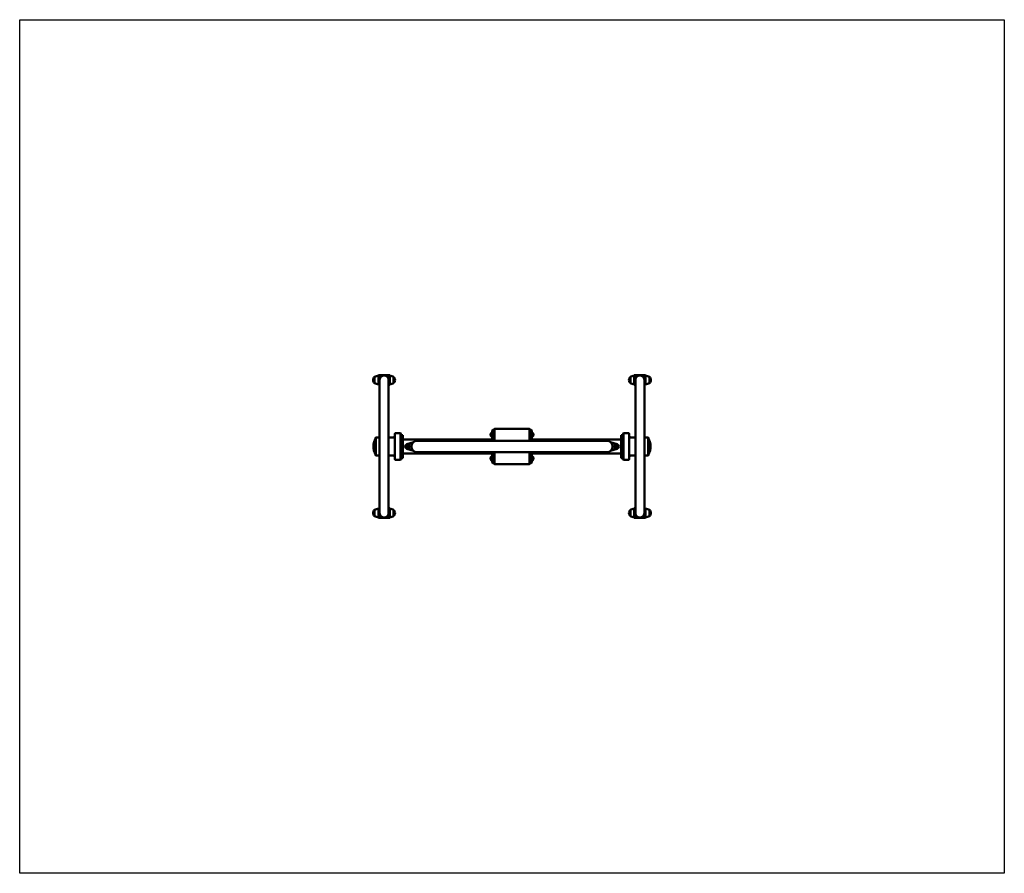
# Model space of a CAD drawing. Units: millimetres. Extents: x 25 to 4175, y -319 to 3281.
import ezdxf

# ---------------------------------------------------------------- set-up
doc = ezdxf.new("R2010")
doc.units = ezdxf.units.MM
doc.header["$LTSCALE"] = 10
doc.layers.add('Geometrie náčrtu (ISO)', color=7, linetype='Continuous', lineweight=25)
doc.layers.add('Viditelná (ISO)', color=7, linetype='Continuous', lineweight=50)

# ---------------------------------------------------------------- blocks, each defined once
blk = doc.blocks.new('HF07')
at = {"layer": 'Geometrie náčrtu (ISO)'}
for p, q in [((0, 0), (4150, 0)), ((0, -3600), (0, 0)), ((4150, 0), (4150, -3600)), ((4150, -3600), (0, -3600))]:
    blk.add_line(p, q, dxfattribs=at)
at = {"layer": 'Viditelná (ISO)'}
for p, q in [((1495.7, -1506.7), (1496, -1506.7)), ((1495.7, -1532.7), (1496, -1532.7)), ((1496, -1506.7), (1496, -1532.7)), ((1512, -1499.7), (1512, -1539.7)), ((1512, -1499.7), (1516, -1499.7)), ((1516, -1539.7), (1516, -1499.7)), ((1516, -1499.7), (1517, -1499.7)), ((1555, -1499.7), (1517, -1499.7)), ((1517, -2078.7), (1517, -1521.2)), ((1555, -1499.7), (1556, -1499.7)), ((1555, -2078.7), (1555, -1521.2)), ((1556, -1499.7), (1556, -1539.7)), ((1556, -1499.7), (1560, -1499.7)), ((1560, -1539.7), (1560, -1499.7)), ((1576.3, -1506.7), (1576, -1506.7)), ((1576, -1532.7), (1576, -1506.7)), ((1576.3, -1532.7), (1576, -1532.7)), ((2573.7, -1506.7), (2574, -1506.7)), ((2573.7, -1532.7), (2574, -1532.7)), ((2574, -1506.7), (2574, -1532.7)), ((2590, -1499.7), (2590, -1539.7)), ((2590, -1499.7), (2594, -1499.7)), ((2594, -1539.7), (2594, -1499.7)), ((2594, -1499.7), (2595, -1499.7)), ((2595, -1499.7), (2633, -1499.7)), ((2595, -1521.3), (2595, -2078.8)), ((2633, -1499.7), (2634, -1499.7)), ((2633, -1521.3), (2633, -2078.8)), ((2634, -1499.7), (2634, -1539.7)), ((2634, -1499.7), (2638, -1499.7)), ((2638, -1539.7), (2638, -1499.7)), ((2654.3, -1506.7), (2654, -1506.7)), ((2654, -1532.7), (2654, -1506.7)), ((2654.3, -1532.7), (2654, -1532.7)), ((1516, -1539.7), (1512, -1539.7)), ((1517, -1539.7), (1516, -1539.7)), ((1556, -1539.7), (1555, -1539.7)), ((1560, -1539.7), (1556, -1539.7)), ((2594, -1539.7), (2590, -1539.7)), ((2595, -1539.7), (2594, -1539.7)), ((2634, -1539.7), (2633, -1539.7)), ((2638, -1539.7), (2634, -1539.7)), ((1990, -1760), (1990, -1740)), ((1990, -1740), (1992, -1740)), ((1992, -1732), (1992, -1740)), ((1992, -1776), (1992, -1740)), ((1994, -1730), (2000, -1730)), ((2000, -1776), (2000, -1728)), ((2001, -1776), (2001, -1729)), ((2003, -1725), (2147, -1725)), ((2004, -1726), (2146, -1726)), ((2149, -1729), (2149, -1776)), ((2150, -1728), (2150, -1776)), ((2150, -1730), (2156, -1730)), ((2158, -1740), (2158, -1732)), ((2158, -1740), (2158, -1776)), ((2160, -1740), (2158, -1740)), ((2160, -1740), (2160, -1760)), ((1499.3, -1773.9), (1499.3, -1777.5)), ((1499.3, -1777.5), (1499.3, -1781.2)), ((1500, -1763.5), (1501, -1762.5)), ((1500, -1836.5), (1500, -1763.5)), ((1501, -1837.5), (1501, -1762.5)), ((1517, -1762.5), (1501, -1762.5)), ((1574.8, -1762.5), (1555, -1762.5)), ((1576.9, -1761.6), (1580.1, -1758.4)), ((1581, -1853.5), (1581, -1746.5)), ((1605, -1743.5), (1584, -1743.5)), ((1605, -1743.5), (1605, -1856.5)), ((1606, -1744.5), (1605, -1743.5)), ((1606, -1744.5), (1606, -1855.5)), ((1608, -1751.5), (1615, -1751.5)), ((1615, -1848.5), (1615, -1751.5)), ((1615, -1770), (1992, -1770)), ((1660, -1781.2), (1631.9, -1790.5)), ((2475, -1776), (1675, -1776)), ((1984.5, -1746.1), (1984.5, -1753.9)), ((1990, -1760), (1992, -1760)), ((2160, -1760), (2158, -1760)), ((2535, -1770), (2158, -1770)), ((2165.5, -1753.9), (2165.5, -1746.1)), ((2518.1, -1790.5), (2490, -1781.2)), ((2535, -1751.5), (2535, -1848.5)), ((2542, -1751.5), (2535, -1751.5)), ((2544, -1744.5), (2545, -1743.5)), ((2544, -1855.5), (2544, -1744.5)), ((2545, -1856.5), (2545, -1743.5)), ((2545, -1743.5), (2566, -1743.5)), ((2569, -1746.5), (2569, -1853.5)), ((2573.1, -1761.6), (2569.9, -1758.4)), ((2575.2, -1762.5), (2595, -1762.5)), ((2633, -1762.5), (2649, -1762.5)), ((2649, -1762.5), (2649, -1837.5)), ((2650, -1763.5), (2649, -1762.5)), ((2650, -1763.5), (2650, -1836.5)), ((2650.7, -1774), (2650.7, -1771.2)), ((2650.7, -1777.6), (2650.7, -1774)), ((1499.3, -1816.5), (1499.3, -1828.8)), ((1631.7, -1799), (1634.2, -1796.6)), ((1632.5, -1802.4), (1631.7, -1799)), ((1635, -1800), (1631.7, -1799)), ((1660, -1818.8), (1631.9, -1809.5)), ((1635, -1800), (1632.5, -1802.4)), ((1635.8, -1803.4), (1632.5, -1802.4)), ((1634.2, -1796.6), (1637.5, -1797.6)), ((1635, -1800), (1634.2, -1796.6)), ((1635, -1800), (1637.5, -1797.6)), ((1635, -1800), (1638.3, -1801)), ((1635, -1800), (1635.8, -1803.4)), ((1638.3, -1801), (1635.8, -1803.4)), ((1637.5, -1797.6), (1638.3, -1801)), ((1675, -1824), (2475, -1824)), ((1992, -1860), (1992, -1824)), ((2000, -1872), (2000, -1824)), ((2001, -1871), (2001, -1824)), ((2149, -1824), (2149, -1871)), ((2150, -1824), (2150, -1872)), ((2158, -1824), (2158, -1860)), ((2518.1, -1809.5), (2490, -1818.8)), ((2511.6, -1799.5), (2513.8, -1796.8)), ((2512.8, -1802.7), (2511.6, -1799.5)), ((2515, -1800), (2511.6, -1799.5)), ((2515, -1800), (2512.8, -1802.7)), ((2516.2, -1803.2), (2512.8, -1802.7)), ((2513.8, -1796.8), (2517.2, -1797.3)), ((2515, -1800), (2513.8, -1796.8)), ((2515, -1800), (2517.2, -1797.3)), ((2515, -1800), (2518.4, -1800.5)), ((2515, -1800), (2516.2, -1803.2)), ((2518.4, -1800.5), (2516.2, -1803.2)), ((2517.2, -1797.3), (2518.4, -1800.5)), ((2650.7, -1830.1), (2650.7, -1818.8)), ((1500, -1836.5), (1501, -1837.5)), ((1517, -1837.5), (1501, -1837.5)), ((1574.8, -1837.5), (1555, -1837.5)), ((1576.9, -1838.4), (1580.1, -1841.6)), ((1605, -1856.5), (1584, -1856.5)), ((1606, -1855.5), (1605, -1856.5)), ((1608, -1848.5), (1615, -1848.5)), ((1615, -1830), (1992, -1830)), ((1984.5, -1846.1), (1984.5, -1853.9)), ((1990, -1860), (1990, -1840)), ((1990, -1840), (1992, -1840)), ((1990, -1860), (1992, -1860)), ((1992, -1860), (1992, -1868)), ((2535, -1830), (2158, -1830)), ((2160, -1840), (2158, -1840)), ((2158, -1868), (2158, -1860)), ((2160, -1860), (2158, -1860)), ((2160, -1840), (2160, -1860)), ((2165.5, -1853.9), (2165.5, -1846.1)), ((2542, -1848.5), (2535, -1848.5)), ((2544, -1855.5), (2545, -1856.5)), ((2545, -1856.5), (2566, -1856.5)), ((2573.1, -1838.4), (2569.9, -1841.6)), ((2575.2, -1837.5), (2595, -1837.5)), ((2633, -1837.5), (2649, -1837.5)), ((2650, -1836.5), (2649, -1837.5)), ((2000, -1870), (1994, -1870)), ((2147, -1875), (2003, -1875)), ((2146, -1874), (2004, -1874)), ((2156, -1870), (2150, -1870)), ((1495.7, -2067.3), (1496, -2067.3)), ((1496, -2067.3), (1496, -2093.3)), ((1512, -2060.3), (1512, -2100.3)), ((1512, -2060.3), (1516, -2060.3)), ((1516, -2100.3), (1516, -2060.3)), ((1516, -2060.3), (1517, -2060.3)), ((1555, -2060.3), (1556, -2060.3)), ((1556, -2060.3), (1556, -2100.3)), ((1556, -2060.3), (1560, -2060.3)), ((1560, -2100.3), (1560, -2060.3)), ((1576.3, -2067.3), (1576, -2067.3)), ((1576, -2093.3), (1576, -2067.3)), ((2573.7, -2067.3), (2574, -2067.3)), ((2574, -2067.3), (2574, -2093.3)), ((2590, -2060.3), (2590, -2100.3)), ((2590, -2060.3), (2594, -2060.3)), ((2594, -2100.3), (2594, -2060.3)), ((2594, -2060.3), (2595, -2060.3)), ((2633, -2060.3), (2634, -2060.3)), ((2634, -2060.3), (2634, -2100.3)), ((2634, -2060.3), (2638, -2060.3)), ((2638, -2100.3), (2638, -2060.3)), ((2654.3, -2067.3), (2654, -2067.3)), ((2654, -2093.3), (2654, -2067.3)), ((1495.7, -2093.3), (1496, -2093.3)), ((1516, -2100.3), (1512, -2100.3)), ((1517, -2100.3), (1516, -2100.3)), ((1555, -2100.3), (1517, -2100.3)), ((1556, -2100.3), (1555, -2100.3)), ((1560, -2100.3), (1556, -2100.3)), ((1576.3, -2093.3), (1576, -2093.3)), ((2573.7, -2093.3), (2574, -2093.3)), ((2594, -2100.3), (2590, -2100.3)), ((2595, -2100.3), (2594, -2100.3)), ((2595, -2100.3), (2633, -2100.3)), ((2634, -2100.3), (2633, -2100.3)), ((2638, -2100.3), (2634, -2100.3)), ((2654.3, -2093.3), (2654, -2093.3))]:
    blk.add_line(p, q, dxfattribs=at)
for centre, radius in [((1635, -1800), 10), ((1635, -1800), 8.75), ((1635, -1800), 3.93), ((2515, -1800), 10), ((2515, -1800), 8.75), ((2515, -1800), 3.93)]:
    blk.add_circle(centre, radius, dxfattribs=at)
for centre, radius, start, end in [((1509.4, -1520.2), 19.4, 136.3697, 178.4019), ((1509.4, -1519.1), 19.4, 181.5981, 223.6303), ((1495.7, -1507.2), 0.5, 90, 136.3697), ((1495.7, -1532.2), 0.5, 223.6303, 270), ((1512, -1532.8), 30.7, 90, 121.4173), ((1512, -1506.5), 30.7, 238.5827, 270), ((1517, -1500.7), 1, 90, 180), ((1555, -1500.7), 1, 0, 90), ((1560, -1532.8), 30.7, 58.5827, 90), ((1560, -1506.5), 30.7, 270, 301.4173), ((1576.3, -1507.2), 0.5, 43.6303, 90), ((1576.3, -1532.2), 0.5, 270, 316.3697), ((1562.6, -1520.2), 19.4, 1.5981, 43.6303), ((1562.6, -1519.1), 19.4, 316.3697, 358.4019), ((2587.4, -1520.2), 19.4, 136.3697, 178.4019), ((2587.4, -1519.1), 19.4, 181.5981, 223.6303), ((2573.7, -1507.2), 0.5, 90, 136.3697), ((2573.7, -1532.2), 0.5, 223.6303, 270), ((2590, -1532.9), 30.7, 90, 121.4173), ((2590, -1506.5), 30.7, 238.5827, 270), ((2595, -1500.7), 1, 90, 180), ((2633, -1500.7), 1, 0, 90), ((2638, -1532.9), 30.7, 58.5827, 90), ((2638, -1506.5), 30.7, 270, 301.4173), ((2654.3, -1507.2), 0.5, 43.6303, 90), ((2654.3, -1532.2), 0.5, 270, 316.3697), ((2640.6, -1520.2), 19.4, 1.5981, 43.6303), ((2640.6, -1519.1), 19.4, 316.3697, 358.4019), ((1517, -1538.7), 1, 180, 270), ((1555, -1538.7), 1, 270, 0), ((2595, -1538.7), 1, 180, 270), ((2633, -1538.7), 1, 270, 0), ((1992.8, -1750), 9.19, 107.7812, 154.6791), ((1994, -1732), 2, 90, 180), ((2003, -1728), 3, 90, 180), ((2004, -1729), 3, 90, 180), ((2146, -1729), 3, 0, 90), ((2147, -1728), 3, 0, 90), ((2156, -1732), 2, 0, 90), ((2157.2, -1750), 9.19, 25.3209, 72.2188), ((1557.4, -1800), 66.1, 151.4378, 208.5622), ((1500.1, -1765.6), 0.862, 99.1732, 179.9564), ((1574.8, -1759.5), 3, 270, 315), ((1578, -1756.3), 3, 315, 0), ((1584, -1746.5), 3, 90, 180), ((1608, -1754.5), 3, 90, 131.8103), ((1675, -1800), 24, 90, 270), ((1992.8, -1750), 9.19, 205.3209, 252.2188), ((2157.2, -1750), 9.19, 287.7812, 334.6791), ((2475, -1800), 24, 270, 90), ((2542, -1754.5), 3, 48.1897, 90), ((2566, -1746.5), 3, 0, 90), ((2572, -1756.3), 3, 180, 225), ((2575.2, -1759.5), 3, 225, 270), ((2649.9, -1765.6), 0.862, 0, 80.8268), ((2592.6, -1800), 66.1, 331.4378, 28.5622), ((1500.1, -1834.4), 0.862, 180.0436, 260.8268), ((1574.8, -1840.5), 3, 45, 90), ((1578, -1843.7), 3, 0, 45), ((1584, -1853.5), 3, 180, 270), ((1608, -1845.5), 3, 228.1897, 270), ((1992.8, -1850), 9.19, 107.7812, 154.6791), ((1992.8, -1850), 9.19, 205.3209, 252.2188), ((2157.2, -1850), 9.19, 25.3209, 72.2188), ((2157.2, -1850), 9.19, 287.7812, 334.6791), ((2542, -1845.5), 3, 270, 311.8103), ((2566, -1853.5), 3, 270, 0), ((2572, -1843.7), 3, 135, 180), ((2575.2, -1840.5), 3, 90, 135), ((2649.9, -1834.4), 0.862, 279.1732, 0), ((1994, -1868), 2, 180, 270), ((2003, -1872), 3, 180, 270), ((2004, -1871), 3, 180, 270), ((2146, -1871), 3, 270, 0), ((2147, -1872), 3, 270, 0), ((2156, -1868), 2, 270, 0), ((1509.4, -2080.9), 19.4, 136.3697, 178.4019), ((1495.7, -2067.8), 0.5, 90, 136.3697), ((1512, -2093.5), 30.7, 90, 121.4173), ((1517, -2061.3), 1, 90, 180), ((1555, -2061.3), 1, 0, 90), ((1560, -2093.5), 30.7, 58.5827, 90), ((1576.3, -2067.8), 0.5, 43.6303, 90), ((1562.6, -2080.9), 19.4, 1.5981, 43.6303), ((2587.4, -2080.9), 19.4, 136.3697, 178.4019), ((2573.7, -2067.8), 0.5, 90, 136.3697), ((2590, -2093.5), 30.7, 90, 121.4173), ((2595, -2061.3), 1, 90, 180), ((2633, -2061.3), 1, 0, 90), ((2638, -2093.5), 30.7, 58.5827, 90), ((2654.3, -2067.8), 0.5, 43.6303, 90), ((2640.6, -2080.9), 19.4, 1.5981, 43.6303), ((1509.4, -2079.8), 19.4, 181.5981, 223.6303), ((1495.7, -2092.8), 0.5, 223.6303, 270), ((1512, -2067.1), 30.7, 238.5827, 270), ((1517, -2099.3), 1, 180, 270), ((1555, -2099.3), 1, 270, 0), ((1560, -2067.1), 30.7, 270, 301.4173), ((1576.3, -2092.8), 0.5, 270, 316.3697), ((1562.6, -2079.8), 19.4, 316.3697, 358.4019), ((2587.4, -2079.8), 19.4, 181.5981, 223.6303), ((2573.7, -2092.8), 0.5, 223.6303, 270), ((2590, -2067.2), 30.7, 238.5827, 270), ((2595, -2099.3), 1, 180, 270), ((2633, -2099.3), 1, 270, 0), ((2638, -2067.2), 30.7, 270, 301.4173), ((2654.3, -2092.8), 0.5, 270, 316.3697), ((2640.6, -2079.8), 19.4, 316.3697, 358.4019)]:
    blk.add_arc(centre, radius, start, end, dxfattribs=at)
for points, knots in [([(1523, -1505.4), (1521.5, -1507.2), (1520, -1509.6), (1518.3, -1513.9), (1517.7, -1515.5), (1517.1, -1518.5), (1517, -1519.9), (1517, -1521.2)], [0.000001, 0.000001, 0.000001, 0.000001, 0.910642, 0.910642, 1.420445, 1.420445, 1.812616, 1.812616, 1.812616, 1.812616]), ([(1549, -1505.4), (1547.3, -1503.7), (1545.2, -1502.3), (1540.8, -1500.5), (1538.4, -1500.1), (1533.6, -1500.1), (1531.3, -1500.5), (1526.8, -1502.3), (1524.7, -1503.7), (1523, -1505.4)], [0.000001, 0.000001, 0.000001, 0.000001, 0.730183, 0.730183, 1.445916, 1.445916, 2.161692, 2.161692, 2.893212, 2.893212, 2.893212, 2.893212]), ([(1555, -1521.2), (1555, -1519.9), (1554.9, -1518.5), (1554.3, -1515.5), (1553.7, -1513.8), (1552, -1509.6), (1550.5, -1507.2), (1549, -1505.4)], [0, 0, 0, 0, 0.408037, 0.408037, 0.938611, 0.938611, 1.884043, 1.884043, 1.884043, 1.884043]), ([(2601, -1505.4), (2599.5, -1507.2), (2598, -1509.6), (2596.3, -1513.9), (2595.7, -1515.5), (2595.1, -1518.6), (2595, -1519.9), (2595, -1521.3)], [0.000001, 0.000001, 0.000001, 0.000001, 0.910697, 0.910697, 1.420546, 1.420546, 1.812622, 1.812622, 1.812622, 1.812622]), ([(2627, -1505.4), (2625.3, -1503.7), (2623.2, -1502.3), (2618.8, -1500.5), (2616.4, -1500.1), (2611.6, -1500.1), (2609.3, -1500.5), (2604.8, -1502.3), (2602.7, -1503.7), (2601, -1505.4)], [0.000001, 0.000001, 0.000001, 0.000001, 0.72988, 0.72988, 1.445616, 1.445616, 2.161415, 2.161415, 2.893211, 2.893211, 2.893211, 2.893211]), ([(2633, -1521.3), (2633, -1519.9), (2632.9, -1518.5), (2632.3, -1515.5), (2631.7, -1513.9), (2630, -1509.6), (2628.5, -1507.2), (2627, -1505.4)], [0, 0, 0, 0, 0.407952, 0.407952, 0.938595, 0.938595, 1.884042, 1.884042, 1.884042, 1.884042]), ([(1499.3, -1765.6), (1499.3, -1765.6), (1499.3, -1765.6), (1499.3, -1765.6), (1499.3, -1765.6), (1499.3, -1765.6), (1499.3, -1765.6), (1499.3, -1765.6), (1499.3, -1765.6), (1499.3, -1765.6), (1499.3, -1765.6), (1499.3, -1765.6), (1499.3, -1765.6), (1499.3, -1765.6), (1499.3, -1765.6), (1499.3, -1765.6), (1499.3, -1765.6), (1499.3, -1765.6), (1499.3, -1765.7), (1499.3, -1765.7), (1499.3, -1765.7), (1499.3, -1765.8), (1499.3, -1765.8), (1499.3, -1765.8), (1499.3, -1765.8), (1499.3, -1765.8), (1499.3, -1765.8), (1499.3, -1765.8), (1499.3, -1765.8), (1499.3, -1765.8), (1499.3, -1765.8), (1499.3, -1765.8), (1499.3, -1765.8), (1499.3, -1765.8), (1499.3, -1765.8), (1499.3, -1765.8), (1499.3, -1765.8), (1499.3, -1765.9), (1499.3, -1765.9), (1499.3, -1765.9), (1499.3, -1766), (1499.3, -1766), (1499.3, -1766.1), (1499.3, -1766.1), (1499.3, -1766.1), (1499.3, -1766.1), (1499.3, -1766.1), (1499.3, -1766.1), (1499.3, -1766.1), (1499.3, -1766.1), (1499.3, -1766.1), (1499.3, -1766.2), (1499.3, -1766.2), (1499.3, -1766.2), (1499.3, -1766.2), (1499.3, -1766.4), (1499.3, -1766.5), (1499.3, -1766.6), (1499.3, -1766.8), (1499.3, -1766.9), (1499.3, -1767.1), (1499.3, -1767.2), (1499.3, -1767.3), (1499.3, -1767.4), (1499.3, -1767.4), (1499.3, -1767.5), (1499.3, -1767.5), (1499.3, -1767.6), (1499.3, -1767.6), (1499.3, -1767.6), (1499.3, -1767.6), (1499.3, -1767.6), (1499.3, -1767.6), (1499.3, -1767.7), (1499.3, -1767.7), (1499.3, -1767.7), (1499.3, -1767.7), (1499.3, -1767.7), (1499.3, -1767.7), (1499.3, -1767.7), (1499.3, -1767.9), (1499.3, -1768.3), (1499.3, -1768.4), (1499.3, -1768.4), (1499.3, -1768.4), (1499.3, -1768.4), (1499.3, -1768.4), (1499.3, -1768.4), (1499.3, -1768.4), (1499.3, -1768.4), (1499.3, -1768.4), (1499.3, -1768.4), (1499.3, -1768.4), (1499.3, -1768.4), (1499.3, -1768.4), (1499.3, -1768.4), (1499.3, -1768.4), (1499.3, -1768.5), (1499.3, -1768.6), (1499.3, -1768.6), (1499.3, -1768.8), (1499.3, -1769), (1499.3, -1769.1), (1499.3, -1769.1), (1499.3, -1769.2), (1499.3, -1769.2), (1499.3, -1769.2), (1499.3, -1769.3), (1499.3, -1769.3), (1499.3, -1769.4), (1499.3, -1769.5), (1499.3, -1769.7), (1499.3, -1769.9), (1499.3, -1770.2), (1499.3, -1770.4), (1499.3, -1770.6), (1499.3, -1770.7), (1499.3, -1770.9), (1499.3, -1770.9), (1499.3, -1770.9), (1499.3, -1770.9), (1499.3, -1770.9), (1499.3, -1770.9), (1499.3, -1771), (1499.3, -1771), (1499.3, -1771), (1499.3, -1771.1), (1499.3, -1771.1), (1499.3, -1771.2), (1499.3, -1771.3), (1499.3, -1771.5), (1499.3, -1771.8), (1499.3, -1772.1), (1499.3, -1772.4), (1499.3, -1772.7), (1499.3, -1773), (1499.3, -1773.1), (1499.3, -1773.3), (1499.3, -1773.4), (1499.3, -1773.5), (1499.3, -1773.6), (1499.3, -1773.6), (1499.3, -1773.7), (1499.3, -1773.7), (1499.3, -1773.8), (1499.3, -1773.8), (1499.3, -1773.8), (1499.3, -1773.9), (1499.3, -1773.9), (1499.3, -1773.9), (1499.3, -1773.9)], [0.6490077, 0.6490077, 0.6490077, 0.6490077, 0.65625, 0.65625, 0.65625, 0.6601562, 0.6601562, 0.6601562, 0.6606445, 0.6606445, 0.6606445, 0.6608887, 0.6608887, 0.6608887, 0.6621094, 0.6621094, 0.6621094, 0.6640625, 0.6640625, 0.6640625, 0.6777344, 0.6777344, 0.6777344, 0.6782227, 0.6782227, 0.6782227, 0.6784668, 0.6784668, 0.6784668, 0.6785889, 0.6785889, 0.6785889, 0.6787109, 0.6787109, 0.6787109, 0.6796875, 0.6796875, 0.6796875, 0.6875, 0.6875, 0.6875, 0.6953125, 0.6953125, 0.6953125, 0.6962891, 0.6962891, 0.6962891, 0.6972656, 0.6972656, 0.6972656, 0.6992187, 0.6992187, 0.6992187, 0.703125, 0.703125, 0.703125, 0.71875, 0.71875, 0.71875, 0.734375, 0.734375, 0.734375, 0.7421875, 0.7421875, 0.7421875, 0.7460937, 0.7460937, 0.7460937, 0.7480469, 0.7480469, 0.7480469, 0.7490234, 0.7490234, 0.7490234, 0.749939, 0.749939, 0.749939, 0.7500768, 0.7500768, 0.7500768, 0.7675781, 0.7675781, 0.7675781, 0.7678223, 0.7678223, 0.7678223, 0.7679443, 0.7679443, 0.7679443, 0.7680664, 0.7680664, 0.7680664, 0.7685547, 0.7685547, 0.7685547, 0.7695312, 0.7695312, 0.7695312, 0.7734375, 0.7734375, 0.7734375, 0.7851562, 0.7851562, 0.7851562, 0.7871094, 0.7871094, 0.7871094, 0.7890625, 0.7890625, 0.7890625, 0.796875, 0.796875, 0.796875, 0.8125, 0.8125, 0.8125, 0.8203125, 0.8203125, 0.8203125, 0.8212891, 0.8212891, 0.8212891, 0.8222656, 0.8222656, 0.8222656, 0.8242187, 0.8242187, 0.8242187, 0.828125, 0.828125, 0.828125, 0.84375, 0.84375, 0.84375, 0.859375, 0.859375, 0.859375, 0.8671875, 0.8671875, 0.8671875, 0.8710937, 0.8710937, 0.8710937, 0.8730469, 0.8730469, 0.8730469, 0.874939, 0.874939, 0.874939, 0.875, 0.875, 0.875, 0.875]), ([(1499.3, -1781.2), (1499.3, -1786.6), (1499.3, -1793), (1499.3, -1799.5), (1499.3, -1799.9), (1499.3, -1800.4), (1499.3, -1800.8), (1499.3, -1801.1), (1499.3, -1801.3), (1499.3, -1801.5), (1499.3, -1801.7), (1499.3, -1801.8), (1499.3, -1801.9), (1499.3, -1801.9), (1499.3, -1802), (1499.3, -1802.1), (1499.3, -1802.1), (1499.3, -1802.2), (1499.3, -1802.2), (1499.3, -1802.2), (1499.3, -1802.2), (1499.3, -1802.2), (1499.3, -1802.8), (1499.3, -1803.4), (1499.3, -1804), (1499.3, -1804.3), (1499.3, -1804.6), (1499.3, -1804.9), (1499.3, -1805.1), (1499.3, -1805.2), (1499.3, -1805.4), (1499.3, -1805.4), (1499.3, -1805.5), (1499.3, -1805.6), (1499.3, -1805.6), (1499.3, -1805.7), (1499.3, -1805.7), (1499.3, -1805.7), (1499.3, -1805.8), (1499.3, -1805.8), (1499.3, -1805.8), (1499.3, -1805.8), (1499.3, -1805.8), (1499.3, -1806), (1499.3, -1806.5), (1499.3, -1807.2), (1499.3, -1807.3), (1499.3, -1807.3), (1499.3, -1807.4), (1499.3, -1807.4), (1499.3, -1807.5), (1499.3, -1807.5), (1499.3, -1807.5), (1499.3, -1807.5), (1499.3, -1807.5), (1499.3, -1807.5), (1499.3, -1807.6), (1499.3, -1807.6), (1499.3, -1808.2), (1499.3, -1808.7), (1499.3, -1809), (1499.3, -1809.2), (1499.3, -1809.2), (1499.3, -1809.3), (1499.3, -1809.5), (1499.3, -1810), (1499.3, -1810.5), (1499.3, -1810.6), (1499.3, -1810.7), (1499.3, -1810.9), (1499.3, -1810.9), (1499.3, -1811), (1499.3, -1811), (1499.3, -1811), (1499.3, -1811.1), (1499.3, -1811.1), (1499.3, -1811.1), (1499.3, -1811.1), (1499.3, -1811.1), (1499.3, -1811.2), (1499.3, -1811.2), (1499.3, -1811.2), (1499.3, -1811.2), (1499.3, -1811.2), (1499.3, -1811.2), (1499.3, -1811.7), (1499.3, -1812.2), (1499.3, -1812.6), (1499.3, -1812.7), (1499.3, -1812.8), (1499.3, -1812.8), (1499.3, -1812.9), (1499.3, -1812.9), (1499.3, -1812.9), (1499.3, -1812.9), (1499.3, -1813), (1499.3, -1813), (1499.3, -1813), (1499.3, -1813), (1499.3, -1813), (1499.3, -1813), (1499.3, -1813), (1499.3, -1813), (1499.3, -1813.6), (1499.3, -1814.2), (1499.3, -1814.8), (1499.3, -1815.1), (1499.3, -1815.4), (1499.3, -1815.7), (1499.3, -1815.8), (1499.3, -1816), (1499.3, -1816.1), (1499.3, -1816.2), (1499.3, -1816.3), (1499.3, -1816.3), (1499.3, -1816.4), (1499.3, -1816.4), (1499.3, -1816.4), (1499.3, -1816.5), (1499.3, -1816.5), (1499.3, -1816.5), (1499.3, -1816.5), (1499.3, -1816.5), (1499.3, -1816.5)], [0, 0, 0, 0, 0.21875, 0.21875, 0.21875, 0.234375, 0.234375, 0.234375, 0.2421875, 0.2421875, 0.2421875, 0.2460937, 0.2460937, 0.2460937, 0.2480469, 0.2480469, 0.2480469, 0.2497559, 0.2497559, 0.2497559, 0.25, 0.25, 0.25, 0.265625, 0.265625, 0.265625, 0.2734375, 0.2734375, 0.2734375, 0.2773437, 0.2773437, 0.2773437, 0.2792969, 0.2792969, 0.2792969, 0.2802734, 0.2802734, 0.2802734, 0.281189, 0.281189, 0.281189, 0.2814035, 0.2814035, 0.2814035, 0.2949219, 0.2949219, 0.2949219, 0.2958984, 0.2958984, 0.2958984, 0.2963867, 0.2963867, 0.2963867, 0.2966309, 0.2966309, 0.2966309, 0.296875, 0.296875, 0.296875, 0.3085937, 0.3085937, 0.3085937, 0.3125, 0.3125, 0.3125, 0.3242187, 0.3242187, 0.3242187, 0.3261719, 0.3261719, 0.3261719, 0.3271484, 0.3271484, 0.3271484, 0.3276367, 0.3276367, 0.3276367, 0.3278809, 0.3278809, 0.3278809, 0.3280029, 0.3280029, 0.3280029, 0.328125, 0.328125, 0.328125, 0.3398437, 0.3398437, 0.3398437, 0.3417969, 0.3417969, 0.3417969, 0.3427734, 0.3427734, 0.3427734, 0.3432617, 0.3432617, 0.3432617, 0.3435059, 0.3435059, 0.3435059, 0.34375, 0.34375, 0.34375, 0.359375, 0.359375, 0.359375, 0.3671875, 0.3671875, 0.3671875, 0.3710937, 0.3710937, 0.3710937, 0.3730469, 0.3730469, 0.3730469, 0.3740234, 0.3740234, 0.3740234, 0.3749695, 0.3749695, 0.3749695, 0.375, 0.375, 0.375, 0.375]), ([(2650.7, -1818.8), (2650.7, -1818.8), (2650.7, -1818.8), (2650.7, -1818.8), (2650.7, -1814.7), (2650.7, -1810), (2650.7, -1805.1), (2650.7, -1804.8), (2650.7, -1804.4), (2650.7, -1804.1), (2650.7, -1803.9), (2650.7, -1803.7), (2650.7, -1803.6), (2650.7, -1803.5), (2650.7, -1803.4), (2650.7, -1803.3), (2650.7, -1803.3), (2650.7, -1803.2), (2650.7, -1803.2), (2650.7, -1803.1), (2650.7, -1803.1), (2650.7, -1803.1), (2650.7, -1803), (2650.7, -1803), (2650.7, -1803), (2650.7, -1802.8), (2650.7, -1802.1), (2650.7, -1800.9), (2650.7, -1800.9), (2650.7, -1800.8), (2650.7, -1800.8), (2650.7, -1800.8), (2650.7, -1800.8), (2650.7, -1800.8), (2650.7, -1800.8), (2650.7, -1800.8), (2650.7, -1800.8), (2650.7, -1800.8), (2650.7, -1800.7), (2650.7, -1800.7), (2650.7, -1800.7), (2650.7, -1800.6), (2650.7, -1800.6), (2650.7, -1800.4), (2650.7, -1800.2), (2650.7, -1800.1), (2650.7, -1799.7), (2650.7, -1799.4), (2650.7, -1799.1), (2650.7, -1798.9), (2650.7, -1798.8), (2650.7, -1798.6), (2650.7, -1798.6), (2650.7, -1798.6), (2650.7, -1798.6), (2650.7, -1798.6), (2650.7, -1798.6), (2650.7, -1798.6), (2650.7, -1798.6), (2650.7, -1798.5), (2650.7, -1798.5), (2650.7, -1798.5), (2650.7, -1798.5), (2650.7, -1798.4), (2650.7, -1798.1), (2650.7, -1797.5), (2650.7, -1796.5), (2650.7, -1796.5), (2650.7, -1796.5), (2650.7, -1796.4), (2650.7, -1796.4), (2650.7, -1796.4), (2650.7, -1796.4), (2650.7, -1796.4), (2650.7, -1796.4), (2650.7, -1796.4), (2650.7, -1796.3), (2650.7, -1796.3), (2650.7, -1796.3), (2650.7, -1796.3), (2650.7, -1796.3), (2650.7, -1796.2), (2650.7, -1795.9), (2650.7, -1795.6), (2650.7, -1795.3), (2650.7, -1795), (2650.7, -1794.7), (2650.7, -1794.4), (2650.7, -1794.3), (2650.7, -1794.3), (2650.7, -1794.2), (2650.7, -1794.2), (2650.7, -1794.2), (2650.7, -1794.1), (2650.7, -1794.1), (2650.7, -1794), (2650.7, -1793.9), (2650.7, -1793.8), (2650.7, -1793.6), (2650.7, -1793.5), (2650.7, -1792.9), (2650.7, -1792.3), (2650.7, -1791.7), (2650.7, -1791.1), (2650.7, -1790.5), (2650.7, -1790), (2650.7, -1789.7), (2650.7, -1789.4), (2650.7, -1789.1), (2650.7, -1789), (2650.7, -1788.8), (2650.7, -1788.7), (2650.7, -1788.6), (2650.7, -1788.5), (2650.7, -1788.5), (2650.7, -1788.4), (2650.7, -1788.4), (2650.7, -1788.4), (2650.7, -1788.3), (2650.7, -1788.3), (2650.7, -1788.3), (2650.7, -1788.3), (2650.7, -1788.3), (2650.7, -1788.3), (2650.7, -1788.2), (2650.7, -1787.6), (2650.7, -1786.5), (2650.7, -1786.5), (2650.7, -1786.5), (2650.7, -1786.5), (2650.7, -1786.5), (2650.7, -1786.5), (2650.7, -1786.5), (2650.7, -1786.5), (2650.7, -1786.5), (2650.7, -1786.4), (2650.7, -1786.4), (2650.7, -1786.4), (2650.7, -1786.3), (2650.7, -1786.2), (2650.7, -1786.1), (2650.7, -1786), (2650.7, -1785.6), (2650.7, -1785.2), (2650.7, -1784.9), (2650.7, -1784.8), (2650.7, -1784.8), (2650.7, -1784.7), (2650.7, -1784.6), (2650.7, -1784.6), (2650.7, -1784.5), (2650.7, -1784.3), (2650.7, -1784), (2650.7, -1783.8), (2650.7, -1783.3), (2650.7, -1782.9), (2650.7, -1782.4), (2650.7, -1782.2), (2650.7, -1782), (2650.7, -1781.8), (2650.7, -1781.7), (2650.7, -1781.7), (2650.7, -1781.7), (2650.7, -1781.6), (2650.7, -1781.6), (2650.7, -1781.6), (2650.7, -1781.5), (2650.7, -1781.5), (2650.7, -1781.4), (2650.7, -1781.3), (2650.7, -1781.2), (2650.7, -1781.1), (2650.7, -1780.7), (2650.7, -1780.3), (2650.7, -1779.9), (2650.7, -1779.5), (2650.7, -1779.1), (2650.7, -1778.8), (2650.7, -1778.6), (2650.7, -1778.4), (2650.7, -1778.2), (2650.7, -1778.1), (2650.7, -1778), (2650.7, -1777.9), (2650.7, -1777.9), (2650.7, -1777.8), (2650.7, -1777.8), (2650.7, -1777.7), (2650.7, -1777.7), (2650.7, -1777.6), (2650.7, -1777.6), (2650.7, -1777.6), (2650.7, -1777.6)], [0.5, 0.5, 0.5, 0.5, 0.5002319, 0.5002319, 0.5002319, 0.609375, 0.609375, 0.609375, 0.6171875, 0.6171875, 0.6171875, 0.6210937, 0.6210937, 0.6210937, 0.6230469, 0.6230469, 0.6230469, 0.6240234, 0.6240234, 0.6240234, 0.624939, 0.624939, 0.624939, 0.6250768, 0.6250768, 0.6250768, 0.6425781, 0.6425781, 0.6425781, 0.6428223, 0.6428223, 0.6428223, 0.6429443, 0.6429443, 0.6429443, 0.6430664, 0.6430664, 0.6430664, 0.6435547, 0.6435547, 0.6435547, 0.6445312, 0.6445312, 0.6445312, 0.6484375, 0.6484375, 0.6484375, 0.65625, 0.65625, 0.65625, 0.6601562, 0.6601562, 0.6601562, 0.6606445, 0.6606445, 0.6606445, 0.6608887, 0.6608887, 0.6608887, 0.6621094, 0.6621094, 0.6621094, 0.6640625, 0.6640625, 0.6640625, 0.6777344, 0.6777344, 0.6777344, 0.6782227, 0.6782227, 0.6782227, 0.6784668, 0.6784668, 0.6784668, 0.6785889, 0.6785889, 0.6785889, 0.6787109, 0.6787109, 0.6787109, 0.6796875, 0.6796875, 0.6796875, 0.6875, 0.6875, 0.6875, 0.6953125, 0.6953125, 0.6953125, 0.6962891, 0.6962891, 0.6962891, 0.6972656, 0.6972656, 0.6972656, 0.6992187, 0.6992187, 0.6992187, 0.703125, 0.703125, 0.703125, 0.71875, 0.71875, 0.71875, 0.734375, 0.734375, 0.734375, 0.7421875, 0.7421875, 0.7421875, 0.7460937, 0.7460937, 0.7460937, 0.7480469, 0.7480469, 0.7480469, 0.7490234, 0.7490234, 0.7490234, 0.749939, 0.749939, 0.749939, 0.7500787, 0.7500787, 0.7500787, 0.7678223, 0.7678223, 0.7678223, 0.7679443, 0.7679443, 0.7679443, 0.7680664, 0.7680664, 0.7680664, 0.7685547, 0.7685547, 0.7685547, 0.7695312, 0.7695312, 0.7695312, 0.7734375, 0.7734375, 0.7734375, 0.7851562, 0.7851562, 0.7851562, 0.7871094, 0.7871094, 0.7871094, 0.7890625, 0.7890625, 0.7890625, 0.796875, 0.796875, 0.796875, 0.8125, 0.8125, 0.8125, 0.8203125, 0.8203125, 0.8203125, 0.8212891, 0.8212891, 0.8212891, 0.8222656, 0.8222656, 0.8222656, 0.8242187, 0.8242187, 0.8242187, 0.828125, 0.828125, 0.828125, 0.84375, 0.84375, 0.84375, 0.859375, 0.859375, 0.859375, 0.8671875, 0.8671875, 0.8671875, 0.8710937, 0.8710937, 0.8710937, 0.8730469, 0.8730469, 0.8730469, 0.874939, 0.874939, 0.874939, 0.875, 0.875, 0.875, 0.875]), ([(1499.3, -1828.8), (1499.3, -1828.8), (1499.3, -1828.8), (1499.3, -1828.8), (1499.3, -1831.5), (1499.3, -1833.3), (1499.3, -1834), (1499.3, -1834.1), (1499.3, -1834.1), (1499.3, -1834.1), (1499.3, -1834.2), (1499.3, -1834.2), (1499.3, -1834.2), (1499.3, -1834.2), (1499.3, -1834.2), (1499.3, -1834.2), (1499.3, -1834.2), (1499.3, -1834.2), (1499.3, -1834.2), (1499.3, -1834.2), (1499.3, -1834.2), (1499.3, -1834.2), (1499.3, -1834.2), (1499.3, -1834.2), (1499.3, -1834.2), (1499.3, -1834.3), (1499.3, -1834.3), (1499.3, -1834.4), (1499.3, -1834.4), (1499.3, -1834.4), (1499.3, -1834.4), (1499.3, -1834.4), (1499.3, -1834.4), (1499.3, -1834.4), (1499.3, -1834.4), (1499.3, -1834.4), (1499.3, -1834.4), (1499.3, -1834.4), (1499.3, -1834.4), (1499.3, -1834.4), (1499.3, -1834.4), (1499.3, -1834.4), (1499.3, -1834.4), (1499.3, -1834.4), (1499.3, -1834.4), (1499.3, -1834.4), (1499.3, -1834.4), (1499.3, -1834.4), (1499.3, -1834.4)], [0.5, 0.5, 0.5, 0.5, 0.5002319, 0.5002319, 0.5002319, 0.609375, 0.609375, 0.609375, 0.6171875, 0.6171875, 0.6171875, 0.6210937, 0.6210937, 0.6210937, 0.6230469, 0.6230469, 0.6230469, 0.6240234, 0.6240234, 0.6240234, 0.624939, 0.624939, 0.624939, 0.6250768, 0.6250768, 0.6250768, 0.6425781, 0.6425781, 0.6425781, 0.6428223, 0.6428223, 0.6428223, 0.6429443, 0.6429443, 0.6429443, 0.6430664, 0.6430664, 0.6430664, 0.6435547, 0.6435547, 0.6435547, 0.6445312, 0.6445312, 0.6445312, 0.6484375, 0.6484375, 0.6484375, 0.6490077, 0.6490077, 0.6490077, 0.6490077]), ([(2650.7, -1834.4), (2650.7, -1834.4), (2650.7, -1834.4), (2650.7, -1834.4), (2650.7, -1834.4), (2650.7, -1834.4), (2650.7, -1834.4), (2650.7, -1834.3), (2650.7, -1834.3), (2650.7, -1834.3), (2650.7, -1834.3), (2650.7, -1834.3), (2650.7, -1834.3), (2650.7, -1834.3), (2650.7, -1834.3), (2650.7, -1834.3), (2650.7, -1834.3), (2650.7, -1834.3), (2650.7, -1834.3), (2650.7, -1834.3), (2650.7, -1834.2), (2650.7, -1834.1), (2650.7, -1834.1), (2650.7, -1834.1), (2650.7, -1834), (2650.7, -1834), (2650.7, -1834), (2650.7, -1834), (2650.7, -1834), (2650.7, -1833.9), (2650.7, -1833.9), (2650.7, -1833.9), (2650.7, -1833.9), (2650.7, -1833.9), (2650.7, -1833.9), (2650.7, -1833.9), (2650.7, -1833.9), (2650.7, -1833.9), (2650.7, -1833.9), (2650.7, -1833.9), (2650.7, -1833.9), (2650.7, -1833.8), (2650.7, -1833.6), (2650.7, -1833.6), (2650.7, -1833.6), (2650.7, -1833.6), (2650.7, -1833.6), (2650.7, -1833.6), (2650.7, -1833.6), (2650.7, -1833.6), (2650.7, -1833.6), (2650.7, -1833.6), (2650.7, -1833.5), (2650.7, -1833.5), (2650.7, -1833.5), (2650.7, -1833.4), (2650.7, -1833.3), (2650.7, -1833.2), (2650.7, -1833.1), (2650.7, -1833.1), (2650.7, -1833.1), (2650.7, -1833), (2650.7, -1832.9), (2650.7, -1832.7), (2650.7, -1832.7), (2650.7, -1832.7), (2650.7, -1832.6), (2650.7, -1832.6), (2650.7, -1832.6), (2650.7, -1832.6), (2650.7, -1832.6), (2650.7, -1832.6), (2650.7, -1832.5), (2650.7, -1832.5), (2650.7, -1832.5), (2650.7, -1832.5), (2650.7, -1832.5), (2650.7, -1832.5), (2650.7, -1832.5), (2650.7, -1832.5), (2650.7, -1832.5), (2650.7, -1832.5), (2650.7, -1832.3), (2650.7, -1832.2), (2650.7, -1832), (2650.7, -1832), (2650.7, -1831.9), (2650.7, -1831.9), (2650.7, -1831.9), (2650.7, -1831.9), (2650.7, -1831.9), (2650.7, -1831.9), (2650.7, -1831.9), (2650.7, -1831.8), (2650.7, -1831.8), (2650.7, -1831.8), (2650.7, -1831.8), (2650.7, -1831.8), (2650.7, -1831.8), (2650.7, -1831.8), (2650.7, -1831.6), (2650.7, -1831.3), (2650.7, -1831), (2650.7, -1830.9), (2650.7, -1830.7), (2650.7, -1830.6), (2650.7, -1830.5), (2650.7, -1830.4), (2650.7, -1830.4), (2650.7, -1830.3), (2650.7, -1830.3), (2650.7, -1830.3), (2650.7, -1830.2), (2650.7, -1830.2), (2650.7, -1830.2), (2650.7, -1830.2), (2650.7, -1830.2), (2650.7, -1830.1), (2650.7, -1830.1), (2650.7, -1830.1), (2650.7, -1830.1)], [0.2248285, 0.2248285, 0.2248285, 0.2248285, 0.234375, 0.234375, 0.234375, 0.2421875, 0.2421875, 0.2421875, 0.2460937, 0.2460937, 0.2460937, 0.2480469, 0.2480469, 0.2480469, 0.2497559, 0.2497559, 0.2497559, 0.25, 0.25, 0.25, 0.265625, 0.265625, 0.265625, 0.2734375, 0.2734375, 0.2734375, 0.2773437, 0.2773437, 0.2773437, 0.2792969, 0.2792969, 0.2792969, 0.2802734, 0.2802734, 0.2802734, 0.281189, 0.281189, 0.281189, 0.2814035, 0.2814035, 0.2814035, 0.2949219, 0.2949219, 0.2949219, 0.2958984, 0.2958984, 0.2958984, 0.2963867, 0.2963867, 0.2963867, 0.2966309, 0.2966309, 0.2966309, 0.296875, 0.296875, 0.296875, 0.3085937, 0.3085937, 0.3085937, 0.3125, 0.3125, 0.3125, 0.3242187, 0.3242187, 0.3242187, 0.3261719, 0.3261719, 0.3261719, 0.3271484, 0.3271484, 0.3271484, 0.3276367, 0.3276367, 0.3276367, 0.3278809, 0.3278809, 0.3278809, 0.3280029, 0.3280029, 0.3280029, 0.328125, 0.328125, 0.328125, 0.3398437, 0.3398437, 0.3398437, 0.3417969, 0.3417969, 0.3417969, 0.3427734, 0.3427734, 0.3427734, 0.3432617, 0.3432617, 0.3432617, 0.3435059, 0.3435059, 0.3435059, 0.34375, 0.34375, 0.34375, 0.359375, 0.359375, 0.359375, 0.3671875, 0.3671875, 0.3671875, 0.3710937, 0.3710937, 0.3710937, 0.3730469, 0.3730469, 0.3730469, 0.3740234, 0.3740234, 0.3740234, 0.3749695, 0.3749695, 0.3749695, 0.375, 0.375, 0.375, 0.375]), ([(1517, -2078.7), (1517, -2080.1), (1517.1, -2081.5), (1517.7, -2084.5), (1518.3, -2086.1), (1520, -2090.4), (1521.5, -2092.8), (1523, -2094.6)], [0, 0, 0, 0, 0.407952, 0.407952, 0.938595, 0.938595, 1.884042, 1.884042, 1.884042, 1.884042]), ([(1523, -2094.6), (1524.7, -2096.3), (1526.8, -2097.7), (1531.2, -2099.5), (1533.6, -2099.9), (1538.4, -2099.9), (1540.7, -2099.5), (1545.2, -2097.7), (1547.3, -2096.3), (1549, -2094.6)], [0.000001, 0.000001, 0.000001, 0.000001, 0.72988, 0.72988, 1.445616, 1.445616, 2.161415, 2.161415, 2.893211, 2.893211, 2.893211, 2.893211]), ([(1549, -2094.6), (1550.5, -2092.8), (1552, -2090.4), (1553.7, -2086.1), (1554.3, -2084.5), (1554.9, -2081.4), (1555, -2080.1), (1555, -2078.7)], [0.000001, 0.000001, 0.000001, 0.000001, 0.910697, 0.910697, 1.420546, 1.420546, 1.812622, 1.812622, 1.812622, 1.812622]), ([(2595, -2078.8), (2595, -2080.1), (2595.1, -2081.5), (2595.7, -2084.5), (2596.3, -2086.2), (2598, -2090.4), (2599.5, -2092.8), (2601, -2094.6)], [0, 0, 0, 0, 0.408037, 0.408037, 0.938611, 0.938611, 1.884043, 1.884043, 1.884043, 1.884043]), ([(2601, -2094.6), (2602.7, -2096.3), (2604.8, -2097.7), (2609.2, -2099.5), (2611.6, -2099.9), (2616.4, -2099.9), (2618.7, -2099.5), (2623.2, -2097.7), (2625.3, -2096.3), (2627, -2094.6)], [0.000001, 0.000001, 0.000001, 0.000001, 0.730183, 0.730183, 1.445916, 1.445916, 2.161692, 2.161692, 2.893212, 2.893212, 2.893212, 2.893212]), ([(2627, -2094.6), (2628.5, -2092.8), (2630, -2090.4), (2631.7, -2086.1), (2632.3, -2084.5), (2632.9, -2081.5), (2633, -2080.1), (2633, -2078.8)], [0.000001, 0.000001, 0.000001, 0.000001, 0.910642, 0.910642, 1.420445, 1.420445, 1.812616, 1.812616, 1.812616, 1.812616])]:
    blk.add_open_spline(points, degree=3, knots=knots, dxfattribs=at)

msp = doc.modelspace()

# ---------------------------------------------------------------- block references
msp.add_blockref('HF07', (25, 3281.4))

doc.saveas('drawing.dxf')
